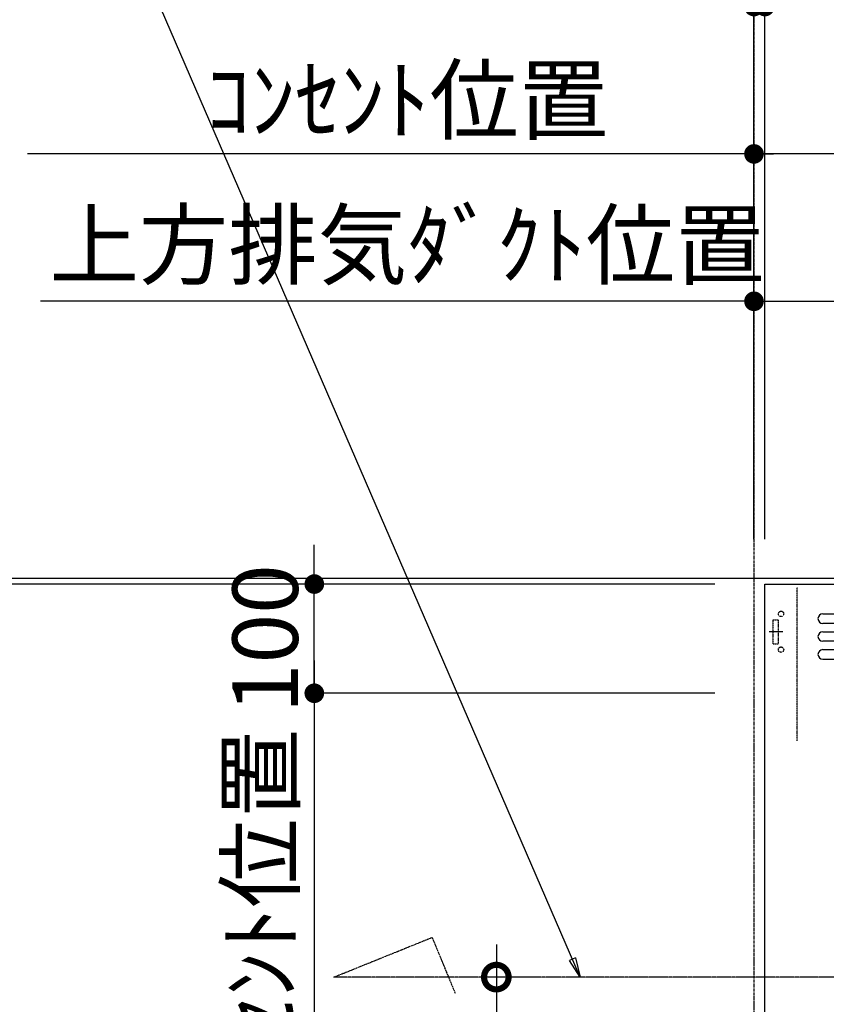
# Model space of a CAD drawing. Units: millimetres. Extents: x -109 to 26472, y -120 to 8847.
# Drawn here: x 17641 to 18380, y 4079 to 4981 of the extents above; entities that cross this region are included whole.
import ezdxf

# ---------------------------------------------------------------- set-up
doc = ezdxf.new("R2010")
doc.units = ezdxf.units.MM
doc.linetypes.add('CENTER', pattern=[2, 1.25, -0.25, 0.25, -0.25])
doc.linetypes.add('HIDDEN', pattern=[0.375, 0.25, -0.125])
doc.layers.get('DEFPOINTS').update_dxf_attribs({"color": 146})
for name, color, linetype in [('111-壁仕上', 3, 'Continuous'), ('150-機器', 8, 'Continuous'), ('160-文字', 254, 'Continuous'), ('166-寸法B', 11, 'Continuous')]:
    doc.layers.add(name, color=color, linetype=linetype)
doc.styles.add('KH001', font='txt')
doc.dimstyles.new('KH1xx030', dxfattribs={"dimscale": 30, "dimtxt": 2, "dimasz": 0.6, "dimexe": 0.3, "dimexo": 1.2, "dimgap": 0.5, "dimtad": 3, "dimdec": 1, "dimdsep": 46, "dimlunit": 6, "dimtxsty": 'KH001', "dimblk": 'DOT', "dimcen": 1, "dimdle": 1, "dimclrd": 256, "dimclre": 256, "dimclrt": 256, "dimadec": 0, "dimazin": 0, "dimtfac": 1, "dimtdec": 1, "dimtix": 1, "dimtmove": 2, "dimatfit": 3, "dimldrblk": 'CLOSEDBLANK', "dimfxl": 1, "dimtolj": 1, "dimtzin": 0, "dimlwd": -1, "dimlwe": -1, "dimarcsym": 0})

# ---------------------------------------------------------------- blocks, each defined once
blk = doc.blocks.new('_Dot')
at = {"color": 0, "linetype": 'ByBlock', "lineweight": -2}
blk.add_line((-0.5, 0), (-1, 0), dxfattribs=at)
at = {"color": 0, "linetype": 'ByBlock', "const_width": 0.5}
blk.add_lwpolyline([(-0.25, 0, 1), (0.25, 0, 1)], format="xyb", close=True, dxfattribs=at)
blk = doc.blocks.new('*D450')
at = {"layer": '166-寸法B', "transparency": 16777216}
for p, q in [((18220.96, 4469.21), (17361.95, 4469.21)), ((17370.95, 2087.21), (17370.95, 4451.21)), ((18220.96, 2069.21), (17361.95, 2069.21))]:
    blk.add_line(p, q, dxfattribs=at)
at = {"layer": 'DEFPOINTS', "color": 0, "transparency": 16777216}
for p in [(17370.95, 4469.21), (18256.96, 4469.21), (18256.96, 2069.21)]:
    blk.add_point(p, dxfattribs=at)
at = {"layer": '166-寸法B', "transparency": 16777216, "xscale": 18, "yscale": 18, "zscale": 18}
for p, rotation in [((17370.95, 4469.21), 90), ((17370.95, 2069.21), 270)]:
    blk.add_blockref('_Dot', p, dxfattribs=dict(at, rotation=rotation))
at = {"layer": '166-寸法B', "transparency": 16777216, "insert": (17322.14, 3269.21), "char_height": 60, "attachment_point": 5, "rotation": 90, "style": 'KH001'}
blk.add_mtext('\\A1;2,400', dxfattribs=at)
blk = doc.blocks.new('_ClosedBlank')
at = {"color": 0, "linetype": 'ByBlock', "lineweight": -2}
for p, q in [((-1, 0.167), (0, 0)), ((-1, 0.167), (-1, -0.167)), ((0, 0), (-1, -0.167))]:
    blk.add_line(p, q, dxfattribs=at)
blk = doc.blocks.new('*D532')
at = {"layer": '166-寸法B', "transparency": 16777216}
for p, q in [((18277.62, 4464.21), (17496.95, 4464.21)), ((17505.95, 3782.21), (17505.95, 4446.21)), ((18277.62, 3764.21), (17496.95, 3764.21))]:
    blk.add_line(p, q, dxfattribs=at)
at = {"layer": 'DEFPOINTS', "color": 0, "transparency": 16777216}
for p in [(17505.95, 4464.21), (18313.62, 4464.21), (18313.62, 3764.21)]:
    blk.add_point(p, dxfattribs=at)
at = {"layer": '166-寸法B', "transparency": 16777216, "xscale": 18, "yscale": 18, "zscale": 18}
for p, rotation in [((17505.95, 4464.21), 90), ((17505.95, 3764.21), 270)]:
    blk.add_blockref('_Dot', p, dxfattribs=dict(at, rotation=rotation))
at = {"layer": '166-寸法B', "transparency": 16777216, "insert": (17460.95, 4114.21), "char_height": 60, "attachment_point": 5, "rotation": 90, "style": 'KH001'}
blk.add_mtext('\\A1;700', dxfattribs=at)
blk = doc.blocks.new('*D533')
at = {"layer": '166-寸法B', "transparency": 16777216}
for p, q in [((17505.95, 4943.57), (17505.95, 4469.21)), ((17505.95, 4487.21), (17505.95, 4505.21)), ((18277.62, 4469.21), (17496.95, 4469.21)), ((18277.62, 4464.21), (17496.95, 4464.21)), ((17505.95, 4464.21), (17505.95, 4469.21)), ((17505.95, 4464.21), (17505.95, 4469.21)), ((17505.95, 4446.21), (17505.95, 4428.21))]:
    blk.add_line(p, q, dxfattribs=at)
at = {"layer": 'DEFPOINTS', "color": 0, "transparency": 16777216}
for p in [(17505.95, 4469.21), (18313.62, 4469.21), (18313.62, 4464.21)]:
    blk.add_point(p, dxfattribs=at)
at = {"layer": '166-寸法B', "transparency": 16777216, "xscale": 18, "yscale": 18, "zscale": 18}
for p, rotation in [((17505.95, 4469.21), 270), ((17505.95, 4464.21), 90)]:
    blk.add_blockref('_Dot', p, dxfattribs=dict(at, rotation=rotation))
at = {"layer": '166-寸法B', "transparency": 16777216, "insert": (17455.93, 4739.13), "char_height": 60, "attachment_point": 5, "rotation": 90, "style": 'KH001'}
blk.add_mtext('\\A1;5〈ｸﾘｱﾗﾝｽ〉', dxfattribs=at)
blk = doc.blocks.new('*D539')
at = {"layer": '166-寸法B', "transparency": 16777216}
for p, q in [((17910.95, 4482.21), (17910.95, 4500.21)), ((18229.75, 4464.21), (17901.95, 4464.21)), ((17910.95, 4364.21), (17910.95, 4464.21)), ((18277.62, 4364.21), (17901.95, 4364.21)), ((17910.95, 4346.21), (17910.95, 4328.21))]:
    blk.add_line(p, q, dxfattribs=at)
at = {"layer": 'DEFPOINTS', "color": 0, "transparency": 16777216}
for p in [(17910.95, 4464.21), (18265.75, 4464.21), (18313.62, 4364.21)]:
    blk.add_point(p, dxfattribs=at)
at = {"layer": '166-寸法B', "transparency": 16777216, "xscale": 18, "yscale": 18, "zscale": 18}
for p, rotation in [((17910.95, 4464.21), 270), ((17910.95, 4364.21), 90)]:
    blk.add_blockref('_Dot', p, dxfattribs=dict(at, rotation=rotation))
at = {"layer": '166-寸法B', "transparency": 16777216, "insert": (17865.95, 4414.21), "char_height": 60, "attachment_point": 5, "rotation": 90, "style": 'KH001'}
blk.add_mtext('\\A1;100', dxfattribs=at)
blk = doc.blocks.new('*D540')
at = {"layer": '166-寸法B', "transparency": 16777216}
for p, q in [((17910.95, 4394.21), (17910.95, 3900.33)), ((18277.62, 4364.21), (17901.95, 4364.21))]:
    blk.add_line(p, q, dxfattribs=at)
at = {"layer": 'DEFPOINTS', "color": 0, "transparency": 16777216}
for p in [(18313.62, 4364.21), (17910.95, 3930.33), (17998.93, 3930.33)]:
    blk.add_point(p, dxfattribs=at)
at = {"layer": '166-寸法B', "transparency": 16777216, "insert": (17861.53, 4147.27), "char_height": 60, "attachment_point": 5, "rotation": 90, "style": 'KH001'}
blk.add_mtext('\\A1;ｺﾝｾﾝﾄ位置', dxfattribs=at)
blk = doc.blocks.new('_None')
blk = doc.blocks.new('*D474')
at = {"layer": '166-寸法B', "transparency": 16777216}
for p, q in [((18323.62, 4505.21), (18323.62, 5002.19)), ((20154.62, 4500.21), (20154.62, 5002.19)), ((18341.62, 4993.19), (20136.62, 4993.19))]:
    blk.add_line(p, q, dxfattribs=at)
at = {"layer": 'DEFPOINTS', "color": 0, "transparency": 16777216}
for p in [(20154.62, 4993.19), (18323.62, 4469.21), (20154.62, 4464.21)]:
    blk.add_point(p, dxfattribs=at)
at = {"layer": '166-寸法B', "transparency": 16777216, "xscale": 18, "yscale": 18, "zscale": 18, "rotation": 180}
blk.add_blockref('_Dot', (18323.62, 4993.19), dxfattribs=at)
at = {"layer": '166-寸法B', "transparency": 16777216, "xscale": 18, "yscale": 18, "zscale": 18}
blk.add_blockref('_Dot', (20154.62, 4993.19), dxfattribs=at)
at = {"layer": '166-寸法B', "transparency": 16777216, "insert": (19077.22, 5045.35), "char_height": 60, "attachment_point": 5, "style": 'KH001'}
blk.add_mtext('\\A1;1,831', dxfattribs=at)
blk = doc.blocks.new('ADR-3A-9017L_S')
at = {"layer": '150-機器', "linetype": 'Continuous'}
for p, q in [((-397.03, 672.69), (397.05, 672.69)), ((397.05, 663.96), (-397.03, 663.96)), ((-397.03, 656.31), (397.05, 656.31)), ((397.05, 647.57), (-397.03, 647.57)), ((-397.03, 639.93), (397.05, 639.93)), ((-397.03, 631.19), (397.05, 631.19))]:
    blk.add_line(p, q, dxfattribs=at)
at = {"layer": '150-機器', "color": 6, "linetype": 'Continuous'}
blk.add_lwpolyline([(-450, 700), (450, 700), (450, 70.05), (-450, 70.05)], close=True, dxfattribs=at)
at = {"layer": '150-機器', "linetype": 'Continuous'}
for centre in [(-397.03, 668.33), (-397.03, 651.94), (-397.03, 635.56)]:
    blk.add_arc(centre, 4.37, 90, 270, dxfattribs=at)
at = {"layer": 'DEFPOINTS', "linetype": 'HIDDEN'}
for p, q in [((-420.51, 556.46), (-420.51, 697.27)), ((-442.9, 667.23), (-437.44, 667.23)), ((-442.9, 667.23), (-442.9, 645.39)), ((-437.44, 645.39), (-437.44, 667.23)), ((-442.9, 645.39), (-437.44, 645.39))]:
    blk.add_line(p, q, dxfattribs=at)
at = {"layer": 'DEFPOINTS', "linetype": 'CENTER'}
blk.add_line((-433.68, 656.31), (-446.21, 656.31), dxfattribs=at)
at = {"layer": 'DEFPOINTS', "linetype": 'HIDDEN'}
for centre in [(-435.25, 672.69), (-435.25, 639.93)]:
    blk.add_circle(centre, 2.46, dxfattribs=at)
blk = doc.blocks.new('*D475')
at = {"layer": '166-寸法B', "transparency": 16777216}
for p, q in [((18313.62, 4505.21), (18313.62, 5002.19)), ((18323.62, 4505.21), (18323.62, 5002.19)), ((17813.35, 4993.19), (18313.62, 4993.19)), ((18295.62, 4993.19), (18277.62, 4993.19)), ((18313.62, 4993.19), (18323.62, 4993.19)), ((18313.62, 4993.19), (18323.62, 4993.19)), ((18341.62, 4993.19), (18359.62, 4993.19))]:
    blk.add_line(p, q, dxfattribs=at)
at = {"layer": 'DEFPOINTS', "color": 0, "transparency": 16777216}
for p in [(18323.62, 4993.19), (18313.62, 4469.21), (18323.62, 4469.21)]:
    blk.add_point(p, dxfattribs=at)
at = {"layer": '166-寸法B', "transparency": 16777216, "xscale": 18, "yscale": 18, "zscale": 18}
blk.add_blockref('_Dot', (18313.62, 4993.19), dxfattribs=at)
at = {"layer": '166-寸法B', "transparency": 16777216, "xscale": 18, "yscale": 18, "zscale": 18, "rotation": 180}
blk.add_blockref('_Dot', (18323.62, 4993.19), dxfattribs=at)
at = {"layer": '166-寸法B', "transparency": 16777216, "insert": (18038.35, 5043.22), "char_height": 60, "attachment_point": 5, "style": 'KH001'}
blk.add_mtext('\\A1;〈ｸﾘｱﾗﾝｽ〉10', dxfattribs=at)
blk = doc.blocks.new('*D476')
at = {"layer": '166-寸法B', "transparency": 16777216}
for p, q in [((18313.62, 4505.21), (18313.62, 4867.19)), ((19098.62, 4505.21), (19098.62, 4867.19)), ((19080.62, 4858.19), (18331.62, 4858.19))]:
    blk.add_line(p, q, dxfattribs=at)
at = {"layer": 'DEFPOINTS', "color": 0, "transparency": 16777216}
for p in [(18313.62, 4858.19), (18313.62, 4469.21), (19098.62, 4469.21)]:
    blk.add_point(p, dxfattribs=at)
at = {"layer": '166-寸法B', "transparency": 16777216, "xscale": 18, "yscale": 18, "zscale": 18, "rotation": 180}
blk.add_blockref('_Dot', (18313.62, 4858.19), dxfattribs=at)
at = {"layer": '166-寸法B', "transparency": 16777216, "xscale": 18, "yscale": 18, "zscale": 18}
blk.add_blockref('_Dot', (19098.62, 4858.19), dxfattribs=at)
at = {"layer": '166-寸法B', "transparency": 16777216, "insert": (18706.12, 4903.19), "char_height": 60, "attachment_point": 5, "style": 'KH001'}
blk.add_mtext('\\A1;785', dxfattribs=at)
blk = doc.blocks.new('*D477')
at = {"layer": '166-寸法B', "transparency": 16777216}
for p, q in [((18313.62, 4505.21), (18313.62, 4732.19)), ((17678.2, 4723.19), (17660.2, 4723.19)), ((18313.62, 4723.19), (17678.2, 4723.19)), ((18313.62, 4723.19), (18331.62, 4723.19))]:
    blk.add_line(p, q, dxfattribs=at)
at = {"layer": 'DEFPOINTS', "color": 0, "transparency": 16777216}
for p in [(17678.2, 4723.19), (17678.2, 4591.01), (18313.62, 4469.21)]:
    blk.add_point(p, dxfattribs=at)
at = {"layer": '166-寸法B', "transparency": 16777216, "insert": (17995.91, 4774.89), "char_height": 60, "attachment_point": 5, "style": 'KH001'}
blk.add_mtext('\\A1;上方排気ﾀﾞｸﾄ位置', dxfattribs=at)
blk = doc.blocks.new('*D478')
at = {"layer": '166-寸法B', "transparency": 16777216}
for p, q in [((18313.62, 4505.21), (18313.62, 4867.19)), ((18343.62, 4858.19), (17648.2, 4858.19))]:
    blk.add_line(p, q, dxfattribs=at)
at = {"layer": 'DEFPOINTS', "color": 0, "transparency": 16777216}
for p in [(17678.2, 4858.19), (17678.2, 4591.01), (18313.62, 4469.21)]:
    blk.add_point(p, dxfattribs=at)
at = {"layer": '166-寸法B', "transparency": 16777216, "insert": (17995.91, 4907.61), "char_height": 60, "attachment_point": 5, "style": 'KH001'}
blk.add_mtext('\\A1;ｺﾝｾﾝﾄ位置', dxfattribs=at)
blk = doc.blocks.new('*D479')
at = {"layer": '166-寸法B', "transparency": 16777216}
for p, q in [((18313.62, 4505.21), (18313.62, 4732.19)), ((18608.62, 4638.2), (18608.62, 4732.19)), ((18331.62, 4723.19), (18590.62, 4723.19))]:
    blk.add_line(p, q, dxfattribs=at)
at = {"layer": 'DEFPOINTS', "color": 0, "transparency": 16777216}
for p in [(18608.62, 4723.19), (18608.62, 4602.2), (18313.62, 4469.21)]:
    blk.add_point(p, dxfattribs=at)
at = {"layer": '166-寸法B', "transparency": 16777216, "xscale": 18, "yscale": 18, "zscale": 18, "rotation": 180}
blk.add_blockref('_Dot', (18313.62, 4723.19), dxfattribs=at)
at = {"layer": '166-寸法B', "transparency": 16777216, "xscale": 18, "yscale": 18, "zscale": 18}
blk.add_blockref('_Dot', (18608.62, 4723.19), dxfattribs=at)
at = {"layer": '166-寸法B', "transparency": 16777216, "insert": (18461.12, 4768.19), "char_height": 60, "attachment_point": 5, "style": 'KH001'}
blk.add_mtext('\\A1;295', dxfattribs=at)
blk = doc.blocks.new('_DotSmall')
at = {"color": 0, "linetype": 'ByBlock', "const_width": 0.5}
blk.add_lwpolyline([(-0.0625, 0, 1), (0.0625, 0, 1)], format="xyb", close=True, dxfattribs=at)
blk = doc.blocks.new('_Open30')
at = {"color": 0, "linetype": 'ByBlock', "lineweight": -2}
for p, q in [((-1, 0.268), (0, 0)), ((0, 0), (-1, -0.268)), ((0, 0), (-1, 0))]:
    blk.add_line(p, q, dxfattribs=at)
blk = doc.blocks.new('*D480')
at = {"layer": '166-寸法B', "transparency": 16777216}
for p, q in [((18077.64, 4134.21), (18077.64, 3366.32)), ((18114.28, 4104.21), (18068.64, 4104.21))]:
    blk.add_line(p, q, dxfattribs=at)
at = {"layer": 'DEFPOINTS', "color": 0, "transparency": 16777216}
for p in [(18150.28, 4104.21), (18077.64, 3321.32), (18153.71, 3321.32)]:
    blk.add_point(p, dxfattribs=at)
at = {"layer": '166-寸法B', "transparency": 16777216, "xscale": 45, "yscale": 45, "zscale": 45}
for name, p, rotation in [('_DotSmall', (18077.64, 4104.21), 90), ('_Open30', (18077.64, 3321.32), 270)]:
    blk.add_blockref(name, p, dxfattribs=dict(at, rotation=rotation))
at = {"layer": '166-寸法B', "transparency": 16777216, "char_height": 60, "attachment_point": 5, "rotation": 90, "style": 'KH001'}
for s, insert in [('\\A1;側方排気ﾀﾞｸﾄ位置', (18129.34, 3735.26)), ('\\A1;FL+2035～2275', (18032.64, 3735.26))]:
    blk.add_mtext(s, dxfattribs=dict(at, insert=insert))
blk = doc.blocks.new('*D481')
at = {"layer": '166-寸法B', "transparency": 16777216}
for p, q in [((18313.62, 4640.21), (18313.62, 5137.19)), ((20154.62, 4635.21), (20154.62, 5137.19)), ((18331.62, 5128.19), (20136.62, 5128.19))]:
    blk.add_line(p, q, dxfattribs=at)
at = {"layer": 'DEFPOINTS', "color": 0, "transparency": 16777216}
for p in [(20154.62, 5128.19), (18313.62, 4604.21), (20154.62, 4599.21)]:
    blk.add_point(p, dxfattribs=at)
at = {"layer": '166-寸法B', "transparency": 16777216, "xscale": 18, "yscale": 18, "zscale": 18, "rotation": 180}
blk.add_blockref('_Dot', (18313.62, 5128.19), dxfattribs=at)
at = {"layer": '166-寸法B', "transparency": 16777216, "xscale": 18, "yscale": 18, "zscale": 18}
blk.add_blockref('_Dot', (20154.62, 5128.19), dxfattribs=at)
at = {"layer": '166-寸法B', "transparency": 16777216, "insert": (19077.22, 5180.35), "char_height": 60, "attachment_point": 5, "style": 'KH001'}
blk.add_mtext('\\A1;1,841', dxfattribs=at)

msp = doc.modelspace()

# ---------------------------------------------------------------- linework, layer by layer
at = {"layer": '111-壁仕上', "color": 253, "linetype": 'CENTER', "ltscale": 2}
msp.add_line((18313.62, 5269.77), (18313.62, 1149.08), dxfattribs=at)
msp.add_line((18313.62, 5269.77), (18313.62, 1149.08), dxfattribs=at)
at = {"layer": '111-壁仕上', "ltscale": 2}
msp.add_line((20343.03, 4469.21), (18116.62, 4469.21), dxfattribs=at)
at = {"layer": '150-機器', "linetype": 'CENTER'}
msp.add_lwpolyline([(18608.62, 4104.21), (17928.89, 4104.21), (18018.79, 4140.57), (18040.01, 4089.39)], dxfattribs=at)

# ---------------------------------------------------------------- block references
at = {"layer": '150-機器'}
msp.add_blockref('ADR-3A-9017L_S', (18773.62, 3764.21), dxfattribs=at)

# ---------------------------------------------------------------- dimensions: what is measured, and where the dimension line sits
at = {"layer": '166-寸法B'}
for base, p1, p2, picture, middle in [((20154.62, 5128.19), (18313.62, 4604.21), (20154.62, 4599.21), '*D481', (19077.22, 5180.35)), ((20154.62, 4993.19), (18323.62, 4469.21), (20154.62, 4464.21), '*D474', (19077.22, 5045.35))]:
    dim = msp.add_linear_dim(base=base, p1=p1, p2=p2, dimstyle='KH1xx030', dxfattribs=at)
    dim.commit()
    dim.dimension.update_dxf_attribs({"geometry": picture, "text_midpoint": middle, "dimtype": 160})
dim = msp.add_linear_dim(base=(18323.62, 4993.19), p1=(18313.62, 4469.21), p2=(18323.62, 4469.21), text='〈ｸﾘｱﾗﾝｽ〉<>', dimstyle='KH1xx030', override={"dimtmove": 1}, dxfattribs=at)
dim.commit()
dim.dimension.update_dxf_attribs({"geometry": '*D475', "text_midpoint": (18038.35, 4975), "dimtype": 160})
dim = msp.add_linear_dim(base=(17505.95, 4469.21), p1=(18313.62, 4464.21), p2=(18313.62, 4469.21), angle=90, text='<>〈ｸﾘｱﾗﾝｽ〉', dimstyle='KH1xx030', override={"dimtmove": 1}, dxfattribs=at)
dim.commit()
dim.dimension.update_dxf_attribs({"geometry": '*D533', "text_midpoint": (17509.3, 4739.13), "dimtype": 160})
for base, text, picture, middle in [((17678.2, 4858.19), 'ｺﾝｾﾝﾄ位置', '*D478', (17995.91, 4907.61)), ((17678.2, 4723.19), '上方排気ﾀﾞｸﾄ位置', '*D477', (17995.91, 4774.89))]:
    dim = msp.add_linear_dim(base=base, p1=(18313.62, 4469.21), p2=(17678.2, 4591.01), text=text, dimstyle='KH1xx030', override={"dimblk1": 'None', "dimblk2": 'None', "dimsah": 1, "dimse2": 1}, dxfattribs=at)
    dim.commit()
    dim.dimension.update_dxf_attribs({"geometry": picture, "text_midpoint": middle})
for base, p1, p2, picture, middle in [((18313.62, 4858.19), (19098.62, 4469.21), (18313.62, 4469.21), '*D476', (18706.12, 4903.19)), ((18608.62, 4723.19), (18313.62, 4469.21), (18608.62, 4602.2), '*D479', (18461.12, 4768.19))]:
    dim = msp.add_linear_dim(base=base, p1=p1, p2=p2, dimstyle='KH1xx030', dxfattribs=at)
    dim.commit()
    dim.dimension.update_dxf_attribs({"geometry": picture, "text_midpoint": middle})
for base, p1, p2, angle, picture, middle in [((17910.95, 4464.21), (18313.62, 4364.21), (18265.75, 4464.21), 270, '*D539', (17865.95, 4414.21)), ((17370.95, 4469.21), (18256.96, 2069.21), (18256.96, 4469.21), 90, '*D450', (17322.14, 3269.21))]:
    dim = msp.add_linear_dim(base=base, p1=p1, p2=p2, angle=angle, dimstyle='KH1xx030', dxfattribs=at)
    dim.commit()
    dim.dimension.update_dxf_attribs({"geometry": picture, "text_midpoint": middle})
dim = msp.add_linear_dim(base=(17505.95, 4464.21), p1=(18313.62, 3764.21), p2=(18313.62, 4464.21), angle=90, dimstyle='KH1xx030', override={"dimpost": ''}, dxfattribs=at)
dim.commit()
dim.dimension.update_dxf_attribs({"geometry": '*D532', "text_midpoint": (17460.95, 4114.21)})
for base, p1, p2, text, override, picture, middle in [((17910.95, 3930.33), (18313.62, 4364.21), (17998.93, 3930.33), 'ｺﾝｾﾝﾄ位置', {"dimjust": 2, "dimblk1": 'None', "dimblk2": 'None', "dimsah": 1, "dimse2": 1}, '*D540', (17861.53, 4147.27)), ((18077.64, 3321.32), (18150.28, 4104.21), (18153.71, 3321.32), 'FL+2035～2275\\X側方排気ﾀﾞｸﾄ位置', {"dimasz": 1.5, "dimblk1": 'DotSmall', "dimblk2": 'Open30', "dimsah": 1, "dimse2": 1}, '*D480', (18077.64, 3735.26))]:
    dim = msp.add_linear_dim(base=base, p1=p1, p2=p2, angle=90, text=text, dimstyle='KH1xx030', override=override, dxfattribs=at)
    dim.commit()
    dim.dimension.update_dxf_attribs({"geometry": picture, "text_midpoint": middle})

# ---------------------------------------------------------------- leaders
at = {"layer": '160-文字', "annotation_type": 0, "has_hookline": 1, "hookline_direction": 1, "text_width": 650.86}
msp.add_leader([(18154.46, 4104.21), (17654.31, 5260.28), (17636.31, 5260.28)], dimstyle='KH1xx030', override={"dimgap": 0.5, "dimtad": 1}, dxfattribs=at)

doc.saveas('drawing.dxf')
